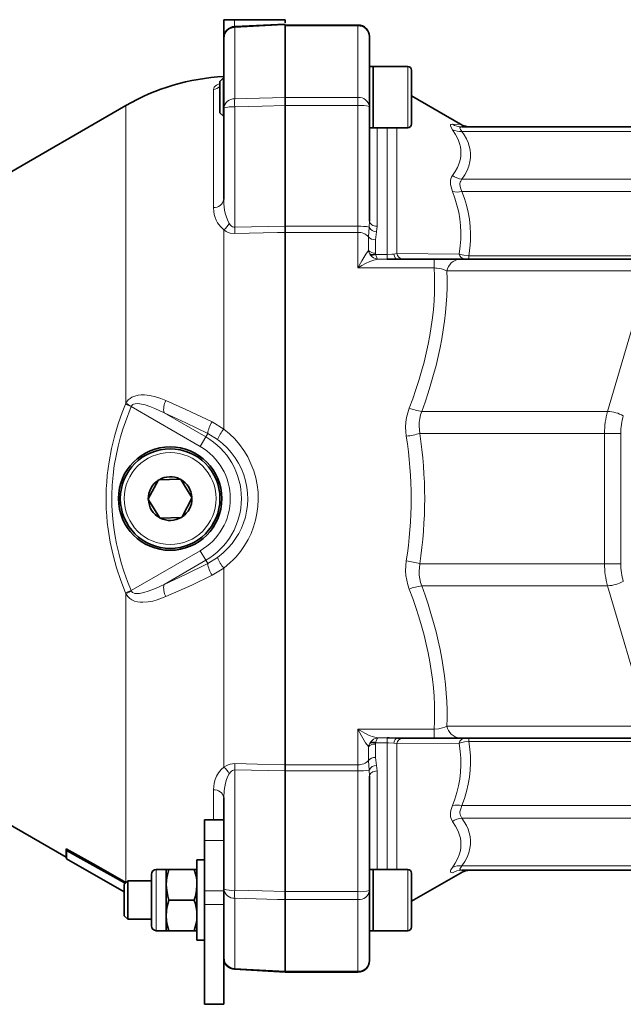
# Model space of a CAD drawing. Units: millimetres. Extents: x 0 to 210, y 0 to 297.
# Drawn here: x 19 to 26, y 71 to 81 of the extents above; entities that cross this region are included whole.
import ezdxf

# ---------------------------------------------------------------- set-up
doc = ezdxf.new("R2010")
doc.units = ezdxf.units.MM
doc.header["$LTSCALE"] = 5
doc.linetypes.add('AUSGEZOGEN', pattern=[0])
doc.layers.add('Volllinie breit', color=96, linetype='Continuous', true_color=0x008000)
doc.layers.add('Volllinie schmal', color=96, linetype='Continuous', true_color=0x008000)

msp = doc.modelspace()

# ---------------------------------------------------------------- linework, layer by layer
at = {"layer": 'Volllinie breit', "color": 7, "linetype": 'AUSGEZOGEN', "lineweight": 35}
for p, q in [((21.47243, 80.8518), (21.5842, 80.8518)), ((21.47243, 80.65925), (21.47243, 80.8518)), ((22.11243, 80.8518), (21.5842, 80.8518)), ((21.58615, 80.77908), (22.11243, 80.80667)), ((22.11243, 80.81894), (22.11243, 80.8518)), ((22.11243, 80.79825), (22.11243, 80.03909)), ((22.87243, 80.79605), (22.11243, 80.79605)), ((22.11243, 80.03914), (22.11243, 80.78738)), ((21.47243, 79.93042), (21.47243, 80.65925)), ((22.99243, 80.67605), (22.99243, 79.94468)), ((23.03243, 80.36336), (22.99243, 80.36336)), ((23.39243, 80.36336), (23.03243, 80.36336)), ((23.03243, 80.36336), (23.03243, 79.72336)), ((23.43243, 80.32223), (23.43243, 79.90336)), ((21.46923, 80.24336), (21.43243, 80.20656)), ((21.43243, 80.20656), (21.43243, 79.96177)), ((21.47243, 80.24336), (21.46923, 80.24336)), ((21.46923, 80.24336), (21.46923, 79.84336)), ((22.11243, 79.95514), (22.11243, 80.03914)), ((22.11243, 80.03909), (22.11243, 79.95521)), ((23.94326, 79.7614), (23.43243, 80.05633)), ((20.45068, 79.9556), (18.27243, 78.69799)), ((21.43243, 79.96177), (21.43243, 79.88017)), ((21.43243, 79.88017), (21.46923, 79.84336)), ((21.47243, 78.97417), (21.47243, 79.93042)), ((22.11243, 79.95521), (22.11243, 78.69473)), ((22.11243, 78.69478), (22.11243, 79.95514)), ((22.99243, 79.94468), (22.99243, 78.74822)), ((23.43243, 79.90336), (23.43243, 79.7645)), ((21.46923, 79.84336), (21.47243, 79.84336)), ((22.99243, 79.72336), (23.03243, 79.72336)), ((23.03243, 79.72336), (23.39243, 79.72336)), ((23.95834, 79.7318), (34.27243, 79.7318)), ((22.11243, 78.63015), (22.11243, 78.69478)), ((22.11243, 78.63019), (22.11243, 78.69473)), ((22.11243, 78.63019), (22.11243, 73.07341)), ((22.11243, 73.07345), (22.11243, 78.63015)), ((23.28532, 78.3518), (23.66803, 78.3518)), ((23.66803, 78.3518), (23.93244, 78.3518)), ((23.93244, 78.3518), (26.03897, 78.3518)), ((20.78726, 76.04237), (20.68444, 75.84907)), ((20.78726, 76.04237), (20.79008, 76.04767)), ((20.79008, 76.04767), (20.79607, 76.04788)), ((21.01489, 76.05548), (20.79607, 76.04788)), ((21.01489, 76.05548), (21.02088, 76.05569)), ((21.02406, 76.0506), (21.02088, 76.05569)), ((21.02406, 76.0506), (21.14005, 75.86491)), ((20.68163, 75.84378), (20.68444, 75.84907)), ((20.68163, 75.84378), (20.6848, 75.83869)), ((20.8008, 75.653), (20.6848, 75.83869)), ((21.14041, 75.85453), (21.03759, 75.66123)), ((21.14323, 75.85982), (21.14005, 75.86491)), ((21.14041, 75.85453), (21.14323, 75.85982)), ((21.03478, 75.65593), (21.03759, 75.66123)), ((20.8008, 75.653), (20.80397, 75.64791)), ((20.80997, 75.64812), (20.80397, 75.64791)), ((20.80997, 75.64812), (21.02878, 75.65572)), ((21.03478, 75.65593), (21.02878, 75.65572)), ((23.66803, 73.3518), (23.28532, 73.3518)), ((23.93244, 73.3518), (23.66803, 73.3518)), ((26.03897, 73.3518), (23.93244, 73.3518)), ((18.27243, 73.00561), (19.82714, 72.108)), ((22.11243, 73.00882), (22.11243, 73.07345)), ((22.11243, 73.00887), (22.11243, 73.07341)), ((22.11243, 73.00887), (22.11243, 71.74839)), ((22.11243, 71.74846), (22.11243, 73.00882)), ((22.99243, 72.95538), (22.99243, 71.75892)), ((21.47243, 72.4186), (21.47243, 72.72943)), ((21.47243, 72.49925), (21.27243, 72.49925)), ((21.27243, 72.28182), (21.27243, 72.49925)), ((21.47243, 72.28182), (21.47243, 72.4186)), ((21.27243, 71.75798), (21.27243, 72.28182)), ((21.47243, 71.75798), (21.47243, 72.28182)), ((19.82714, 72.19674), (20.13891, 72.021)), ((19.82714, 72.19674), (19.82714, 72.108)), ((19.83154, 72.17816), (19.82714, 72.19674)), ((20.43429, 71.83841), (19.83154, 72.17816)), ((19.83154, 72.17816), (19.83154, 72.0916)), ((19.82714, 72.108), (19.83154, 72.0916)), ((19.83154, 72.0916), (20.43243, 71.74468)), ((21.27243, 72.08024), (21.19243, 72.08024)), ((21.19243, 72.08024), (21.19243, 71.87024)), ((20.45068, 71.84527), (20.13891, 72.021)), ((20.87083, 71.98024), (20.76789, 71.98024)), ((20.87083, 71.82024), (20.87083, 71.98024)), ((20.87083, 71.98024), (20.89941, 71.98024)), ((21.16385, 71.98024), (20.89941, 71.98024)), ((21.19243, 71.98024), (21.16385, 71.98024)), ((23.03243, 71.98024), (22.99243, 71.98024)), ((23.39243, 71.98024), (23.03243, 71.98024)), ((23.39243, 71.98024), (23.03243, 71.98024)), ((23.03243, 71.98024), (23.03243, 71.82024)), ((34.27243, 71.9718), (23.95834, 71.9718)), ((20.46923, 71.86024), (20.43243, 71.82343)), ((20.71643, 71.86024), (20.46923, 71.86024)), ((20.46923, 71.86024), (20.46923, 71.76024)), ((20.71643, 71.7945), (20.71643, 71.92877)), ((21.19243, 71.87024), (21.19243, 71.24024)), ((23.43243, 71.64727), (23.94326, 71.9422)), ((23.43243, 71.94024), (23.43243, 71.38024)), ((20.43243, 71.74183), (20.43243, 71.82343)), ((20.45068, 71.84527), (20.43429, 71.83841)), ((20.43429, 71.83841), (20.43429, 71.82529)), ((20.45068, 71.84527), (20.45068, 71.84169)), ((20.46923, 71.76024), (20.46923, 71.46024)), ((20.71643, 71.3917), (20.71643, 71.7945)), ((20.87083, 71.82024), (20.87083, 71.50024)), ((21.27243, 71.61492), (21.27243, 71.75798)), ((21.47243, 71.61492), (21.47243, 71.75798)), ((22.99243, 71.75892), (22.99243, 71.02755)), ((23.03243, 71.82024), (23.03243, 71.34024)), ((23.43243, 71.80024), (23.43243, 71.38137)), ((20.43243, 71.49704), (20.43243, 71.74183)), ((21.16385, 71.66024), (20.89941, 71.66024)), ((22.11243, 71.66446), (22.11243, 71.74846)), ((22.11243, 71.74839), (22.11243, 71.66451)), ((22.11243, 71.66451), (22.11243, 70.91619)), ((22.11243, 70.91622), (22.11243, 71.66446)), ((21.27243, 70.5718), (21.27243, 71.61492)), ((21.47243, 70.5718), (21.47243, 71.61492)), ((20.43243, 71.49704), (20.46923, 71.46024)), ((20.46923, 71.46024), (20.71643, 71.46024)), ((20.87083, 71.50024), (20.87083, 71.34024)), ((20.76789, 71.34024), (20.87083, 71.34024)), ((20.89941, 71.34024), (20.87083, 71.34024)), ((21.16385, 71.34024), (20.89941, 71.34024)), ((21.16385, 71.34024), (21.19243, 71.34024)), ((22.99243, 71.34024), (23.03243, 71.34024)), ((23.03243, 71.34024), (23.39243, 71.34024)), ((23.03243, 71.34024), (23.39243, 71.34024)), ((21.19243, 71.24024), (21.27243, 71.24024)), ((21.58559, 70.9378), (22.11239, 70.90773)), ((22.11243, 70.90755), (22.11243, 70.91622)), ((22.11243, 70.90755), (22.87243, 70.90755)), ((21.27243, 70.5718), (21.47243, 70.5718))]:
    msp.add_line(p, q, dxfattribs=at)
for points in [[(23.28532, 78.3518), (23.26662, 78.35175), (23.17884, 78.35127)], [(23.17884, 73.35233), (23.19896, 73.35229), (23.28532, 73.3518)], [(20.87083, 71.82024), (20.87309, 71.86378), (20.87726, 71.89314), (20.88349, 71.92229), (20.89941, 71.98024)], [(21.19243, 71.82024), (21.19016, 71.86378), (21.186, 71.89314), (21.17977, 71.92229), (21.16385, 71.98024)], [(20.89941, 71.66024), (20.88729, 71.70067), (20.87649, 71.76003), (20.87083, 71.82024)], [(21.16385, 71.66024), (21.17596, 71.70067), (21.18677, 71.76003), (21.19243, 71.82024)], [(20.89941, 71.66024), (20.88783, 71.62121), (20.87867, 71.58185), (20.87349, 71.54121), (20.87083, 71.50024)], [(21.16385, 71.66024), (21.17543, 71.62121), (21.18458, 71.58185), (21.18976, 71.54121), (21.19243, 71.50024)], [(20.87083, 71.50024), (20.87098, 71.48886), (20.87355, 71.4515), (20.87948, 71.41443), (20.89941, 71.34024)], [(21.19243, 71.50024), (21.19227, 71.48886), (21.1897, 71.4515), (21.18377, 71.41443), (21.16385, 71.34024)]]:
    msp.add_lwpolyline(points, dxfattribs=at)
for radius in [0.54, 0.52]:
    msp.add_circle((20.91243, 75.8518), radius, dxfattribs=at)
for centre, radius, start, end in [((21.59243, 80.65925), 0.12, 93, 180), ((22.87243, 80.67605), 0.12, 0, 90), ((23.39243, 80.32336), 0.04, 0, 90), ((21.59188, 77.979), 2.28239, 93, 120), ((23.39243, 79.76336), 0.04, 270, 0), ((24.04812, 79.9318), 0.2, 238.399639, 269.999958), ((20.91243, 75.8518), 0.228, 63.296248, 120.685075), ((20.91243, 75.8518), 0.228, 123.296248, 180.685075), ((20.91243, 75.8518), 0.228, 3.296248, 60.685075), ((20.91243, 75.8518), 0.228, 183.296248, 240.685075), ((20.91243, 75.8518), 0.228, 303.296248, 0.685075), ((20.91243, 75.8518), 0.228, 243.296248, 300.685075), ((20.76789, 71.92877), 0.05147, 90, 180), ((23.39243, 71.94024), 0.04, 0, 90), ((24.04812, 71.7718), 0.2, 90.000042, 121.519376), ((20.76789, 71.3917), 0.05147, 180, 270), ((23.39243, 71.38024), 0.04, 270, 0), ((21.59243, 71.05743), 0.12, 180, 266.729752), ((22.87243, 71.02755), 0.12, 270, 0)]:
    msp.add_arc(centre, radius, start, end, dxfattribs=at)
at = {"layer": 'Volllinie schmal', "color": 136, "linetype": 'AUSGEZOGEN', "lineweight": 18, "true_color": 0x007e7e}
for p, q in [((21.58615, 80.77062), (21.58615, 80.02492)), ((22.87243, 80.78738), (22.11243, 80.78738)), ((22.87243, 80.78738), (22.87243, 80.79605)), ((22.87243, 80.03914), (22.87243, 80.78738)), ((23.39243, 79.72336), (23.39243, 80.36336)), ((21.36439, 78.89164), (21.36439, 80.1245)), ((22.11243, 80.03914), (22.87243, 80.03914)), ((22.87243, 79.95514), (22.87243, 80.03914)), ((20.45068, 79.9556), (20.45068, 76.84777)), ((21.58615, 79.94087), (21.58615, 78.68398)), ((22.87243, 79.95514), (22.11243, 79.95514)), ((22.87243, 78.69478), (22.87243, 79.95514)), ((23.07243, 79.72336), (23.07243, 78.69555)), ((23.17884, 78.40017), (23.17884, 79.72336)), ((23.27884, 79.72336), (23.27884, 78.40988)), ((23.85834, 79.76077), (23.94173, 79.75875)), ((34.27243, 79.68613), (23.95834, 79.68613)), ((23.95834, 79.18678), (34.27243, 79.18678)), ((34.27243, 79.05671), (23.95834, 79.05671)), ((22.98921, 78.68673), (22.99243, 78.74822)), ((21.47243, 76.57791), (21.47243, 78.65666)), ((21.58615, 78.68398), (22.11243, 78.69473)), ((22.11243, 78.69478), (22.87243, 78.69478)), ((22.87243, 78.63015), (22.87243, 78.69478)), ((22.98241, 78.5851), (22.98921, 78.68673)), ((23.07243, 78.69555), (23.06706, 78.63676)), ((22.87243, 78.63015), (22.11243, 78.63015)), ((22.87243, 78.26029), (22.87243, 78.63015)), ((22.98241, 78.44332), (22.98241, 78.5851)), ((23.06706, 78.63676), (23.05573, 78.55506)), ((23.05573, 78.55506), (23.05573, 78.41484)), ((22.98111, 78.44165), (22.98241, 78.44332)), ((22.98241, 78.44332), (22.99284, 78.41127)), ((22.99284, 78.41127), (23.00034, 78.3985)), ((23.05573, 78.41484), (23.05747, 78.40435)), ((23.05747, 78.40435), (23.05935, 78.40017)), ((23.05935, 78.40017), (23.17884, 78.40017)), ((23.17884, 78.35127), (23.08027, 78.35127)), ((23.17884, 78.40017), (23.17884, 78.35127)), ((23.24539, 78.40475), (23.27884, 78.40988)), ((23.27884, 78.40988), (23.92763, 78.40411)), ((23.66803, 78.3518), (23.66803, 78.26029)), ((24.0297, 78.38695), (28.78587, 78.38695)), ((24.0297, 78.38695), (24.0297, 78.3518)), ((23.66803, 78.26029), (22.87243, 78.26029)), ((25.90831, 78.22834), (23.80178, 78.22834)), ((25.47885, 76.76206), (25.90831, 78.22834)), ((20.44565, 76.83667), (20.45068, 76.84777)), ((20.44565, 76.83667), (20.50565, 76.81171)), ((20.50565, 76.81171), (20.50771, 76.8174)), ((21.22639, 76.3956), (20.50565, 76.81171)), ((20.84912, 76.74725), (21.28434, 76.49598)), ((23.53818, 76.76206), (25.47885, 76.76206)), ((21.34937, 76.65242), (21.47243, 76.57791)), ((21.22639, 76.3956), (21.28434, 76.49598)), ((21.30416, 76.53031), (21.28434, 76.49598)), ((21.40621, 76.46773), (21.30416, 76.53031)), ((25.44656, 76.53245), (23.51878, 76.53245)), ((25.44656, 75.17115), (25.44656, 76.53245)), ((25.44656, 76.53245), (25.61626, 76.53245)), ((25.61626, 76.53245), (25.61626, 75.17115)), ((20.50565, 74.89189), (21.22639, 75.308)), ((21.28434, 75.20762), (21.22639, 75.308)), ((21.28434, 75.20762), (20.84912, 74.95635)), ((21.30416, 75.17329), (21.28434, 75.20762)), ((21.30416, 75.17329), (21.40621, 75.23587)), ((23.51878, 75.17115), (25.44656, 75.17115)), ((25.44656, 75.17115), (25.61626, 75.17115)), ((21.47243, 75.12569), (21.34937, 75.05118)), ((21.47243, 73.04694), (21.47243, 75.12569)), ((25.47885, 74.94154), (23.53818, 74.94154)), ((25.90831, 73.47526), (25.47885, 74.94154)), ((20.50565, 74.89189), (20.44565, 74.86693)), ((20.45068, 74.85583), (20.44565, 74.86693)), ((20.45068, 74.85583), (20.45068, 71.84527)), ((20.50565, 74.89189), (20.50771, 74.8862)), ((22.87243, 73.44331), (23.66803, 73.44331)), ((22.87243, 73.07345), (22.87243, 73.44331)), ((23.66803, 73.44331), (23.66803, 73.3518)), ((23.80178, 73.47526), (25.90831, 73.47526)), ((22.99284, 73.29233), (23.00034, 73.3051)), ((23.05747, 73.29925), (23.05573, 73.28876)), ((23.05935, 73.30343), (23.05747, 73.29925)), ((23.17884, 73.30343), (23.05935, 73.30343)), ((23.08027, 73.35233), (23.17884, 73.35233)), ((23.17884, 73.30343), (23.17884, 73.35233)), ((23.17884, 71.98024), (23.17884, 73.30343)), ((23.27884, 73.29372), (23.24539, 73.29885)), ((23.92763, 73.29949), (23.27884, 73.29372)), ((24.0297, 73.31665), (24.0297, 73.3518)), ((28.78587, 73.31665), (24.0297, 73.31665)), ((22.98241, 73.26028), (22.98111, 73.26195)), ((22.98241, 73.26028), (22.99284, 73.29233)), ((22.98241, 73.1185), (22.98241, 73.26028)), ((23.05573, 73.28876), (23.05573, 73.14854)), ((23.27884, 73.29372), (23.27884, 71.98024)), ((22.98921, 73.01687), (22.98241, 73.1185)), ((23.05573, 73.14854), (23.06706, 73.06684)), ((22.11243, 73.00887), (21.58615, 73.01962)), ((21.58615, 73.01962), (21.58615, 71.76273)), ((22.11243, 73.07345), (22.87243, 73.07345)), ((22.87243, 73.00882), (22.11243, 73.00882)), ((22.87243, 73.00882), (22.87243, 73.07345)), ((22.87243, 71.74846), (22.87243, 73.00882)), ((22.99243, 72.95538), (22.98921, 73.01687)), ((23.06706, 73.06684), (23.07243, 73.00804)), ((23.07243, 73.00804), (23.07243, 71.98024)), ((21.36439, 72.49925), (21.36439, 72.81196)), ((23.95834, 72.64689), (34.27243, 72.64689)), ((34.27243, 72.51682), (23.95834, 72.51682)), ((21.27243, 72.28182), (21.47243, 72.28182)), ((20.76789, 71.82024), (20.76789, 71.98024)), ((23.39243, 71.82024), (23.39243, 71.98024)), ((23.39243, 71.34024), (23.39243, 71.98024)), ((23.95834, 72.01747), (34.27243, 72.01747)), ((20.76789, 71.34024), (20.76789, 71.82024)), ((21.27243, 71.75798), (21.47243, 71.75798)), ((23.39243, 71.34024), (23.39243, 71.82024)), ((21.58615, 71.67868), (21.58615, 70.94636)), ((22.11243, 71.74846), (22.87243, 71.74846)), ((22.87243, 71.66446), (22.11243, 71.66446)), ((22.87243, 71.66446), (22.87243, 71.74846)), ((22.87243, 70.91622), (22.87243, 71.66446)), ((21.27243, 71.61492), (21.47243, 71.61492)), ((22.11243, 70.91622), (22.87243, 70.91622)), ((22.87243, 70.90755), (22.87243, 70.91622))]:
    msp.add_line(p, q, dxfattribs=at)
for points in [[(22.11243, 80.79825), (22.03277, 80.79407), (21.58615, 80.77062)], [(21.36439, 80.1245), (21.3672, 80.13592), (21.37216, 80.14723), (21.38163, 80.15858), (21.39707, 80.16934), (21.43243, 80.18467)], [(21.58615, 80.02492), (21.71203, 80.02831), (22.11243, 80.03909)], [(22.11243, 79.95521), (21.87359, 79.94871), (21.58615, 79.94087)], [(23.85834, 79.70242), (23.8442, 79.72645), (23.83683, 79.74591), (23.8377, 79.75278), (23.84192, 79.75726), (23.85834, 79.76077)], [(23.85834, 79.22401), (23.88665, 79.26653), (23.91141, 79.30941), (23.92991, 79.35334), (23.94174, 79.39779), (23.94636, 79.42946), (23.94791, 79.46123), (23.94637, 79.49308), (23.94173, 79.52496), (23.93374, 79.55758), (23.92245, 79.59014), (23.90787, 79.62257), (23.88995, 79.6548), (23.85834, 79.70242)], [(23.95834, 79.7318), (23.94524, 79.72919), (23.94033, 79.72697), (23.93737, 79.72366), (23.93683, 79.71977), (23.94398, 79.70476), (23.95834, 79.68613)], [(23.95834, 79.68613), (23.98284, 79.64793), (24.00481, 79.60953), (24.02219, 79.57079), (24.03497, 79.53176), (24.04368, 79.49142), (24.04777, 79.45098), (24.04707, 79.41051), (24.04174, 79.37008), (24.03005, 79.32392), (24.01187, 79.2781), (23.98694, 79.2323), (23.95834, 79.18678)], [(23.85834, 79.05786), (23.8442, 79.10661), (23.83925, 79.12988), (23.83683, 79.1518), (23.8377, 79.17257), (23.84192, 79.19121), (23.8493, 79.20823), (23.85834, 79.22401)], [(23.95834, 79.18678), (23.94524, 79.16559), (23.94033, 79.15411), (23.93737, 79.14156), (23.93683, 79.12991), (23.93905, 79.1128), (23.94398, 79.09467), (23.95834, 79.05671)], [(23.92763, 78.40411), (23.94106, 78.4909), (23.94695, 78.56092), (23.94794, 78.63118), (23.94449, 78.70145), (23.9367, 78.77163), (23.92404, 78.84395), (23.90635, 78.9158), (23.88371, 78.98702), (23.85834, 79.05786)], [(23.95834, 79.05671), (23.98306, 78.98539), (24.00521, 78.91368), (24.02268, 78.84132), (24.03542, 78.76844), (24.04395, 78.69306), (24.04787, 78.61749), (24.04705, 78.54185), (24.04106, 78.46636), (24.0297, 78.38695)], [(21.47243, 78.97417), (21.47397, 78.92802), (21.48046, 78.8642), (21.48672, 78.83268), (21.49558, 78.80173), (21.51114, 78.76254), (21.52929, 78.72404)], [(21.47243, 78.65666), (21.43778, 78.69224), (21.40838, 78.72971), (21.39316, 78.75795), (21.38177, 78.78723), (21.37295, 78.81768), (21.36732, 78.84833), (21.36439, 78.89164)], [(22.99243, 78.74822), (22.99396, 78.73794), (22.99852, 78.72806), (23.00591, 78.71896), (23.01586, 78.71098), (23.02798, 78.70443), (23.04181, 78.69956), (23.05682, 78.69657), (23.07243, 78.69555)], [(21.58615, 78.61927), (21.53979, 78.62453), (21.51839, 78.63111), (21.49864, 78.64032), (21.47243, 78.65666)], [(21.52929, 78.72404), (21.54239, 78.70663), (21.55185, 78.69734), (21.56297, 78.68974), (21.57639, 78.68478), (21.58615, 78.68398)], [(22.11243, 78.63019), (22.03278, 78.62854), (21.58615, 78.61927)], [(22.87243, 78.26029), (22.87271, 78.26085), (22.9118, 78.33356), (22.95502, 78.40496), (22.98111, 78.44165)], [(23.08027, 78.35127), (23.0376, 78.34155), (22.99586, 78.32616), (22.95117, 78.30506), (22.91215, 78.28404), (22.87293, 78.2606), (22.87243, 78.26029)], [(23.00034, 78.3985), (23.00599, 78.39088), (23.02009, 78.37616), (23.03631, 78.3646), (23.05301, 78.35679), (23.07034, 78.35229), (23.0799, 78.35129), (23.08027, 78.35127)], [(23.05935, 78.40017), (23.06085, 78.39252), (23.06882, 78.36584), (23.07427, 78.35612), (23.08018, 78.3513), (23.08027, 78.35127)], [(23.17884, 78.40017), (23.22538, 78.40258), (23.2337, 78.40343), (23.24539, 78.40475)], [(23.24539, 78.40475), (23.24897, 78.39311), (23.25309, 78.38265), (23.25769, 78.37352), (23.2627, 78.36586), (23.26806, 78.35978), (23.27366, 78.35537), (23.27945, 78.3527), (23.28532, 78.3518)], [(23.92763, 78.40411), (23.97849, 78.39247), (24.0297, 78.38695)], [(23.80178, 78.22834), (23.77412, 78.23925), (23.74307, 78.249), (23.69712, 78.25776), (23.68543, 78.25906), (23.66803, 78.26029)], [(20.45068, 76.84777), (20.47597, 76.8821), (20.49351, 76.89737), (20.51309, 76.90944), (20.54512, 76.92278), (20.57823, 76.93062), (20.61151, 76.93396), (20.64487, 76.93379), (20.70208, 76.92736), (20.75848, 76.91432), (20.81408, 76.89594), (20.86908, 76.87476)], [(20.44565, 74.86693), (20.39758, 74.99673), (20.35348, 75.12783), (20.33404, 75.19436), (20.31652, 75.26145), (20.287, 75.39701), (20.26465, 75.53346), (20.25629, 75.60206), (20.24997, 75.67088), (20.24567, 75.74152), (20.24357, 75.81228), (20.24361, 75.88307), (20.24574, 75.95384), (20.24995, 76.02477), (20.25621, 76.09554), (20.26449, 76.1661), (20.27478, 76.23639), (20.30117, 76.37555), (20.33506, 76.51309), (20.37117, 76.6336), (20.41279, 76.75228), (20.44565, 76.83667)], [(20.50565, 76.81171), (20.44709, 76.6549), (20.41985, 76.57586), (20.39506, 76.49606), (20.36899, 76.39745), (20.34731, 76.29771), (20.32969, 76.19722), (20.31635, 76.09609), (20.30739, 75.9912), (20.30335, 75.88599), (20.30421, 75.78071), (20.30997, 75.6756), (20.32, 75.57605), (20.33435, 75.47703), (20.35288, 75.37871), (20.37533, 75.28119), (20.40226, 75.18205), (20.43332, 75.08416), (20.46838, 74.98763), (20.50565, 74.89189)], [(20.50771, 76.8174), (20.51236, 76.82495), (20.52145, 76.83306), (20.5304, 76.83767), (20.54649, 76.84201), (20.57125, 76.84361), (20.59606, 76.8414), (20.65068, 76.82953), (20.70156, 76.81314), (20.75146, 76.7933), (20.84912, 76.74725)], [(20.86908, 76.87476), (21.07599, 76.78347), (21.34937, 76.65242)], [(23.37736, 76.50311), (23.37266, 76.55055), (23.37028, 76.59805), (23.37237, 76.64798), (23.37965, 76.69731), (23.39219, 76.74705), (23.40752, 76.79606)], [(21.30416, 76.53031), (21.07617, 76.64335), (20.84912, 76.74725)], [(23.53818, 76.76206), (23.52642, 76.72493), (23.51691, 76.68728), (23.51139, 76.64725), (23.51061, 76.60686), (23.51878, 76.53245)], [(21.47243, 76.57791), (21.53091, 76.52769), (21.58654, 76.47457), (21.63696, 76.41633), (21.68191, 76.35348), (21.7219, 76.2864), (21.75619, 76.21616), (21.78442, 76.14313), (21.80628, 76.06781), (21.82104, 75.99392), (21.82966, 75.919), (21.83215, 75.84359), (21.8284, 75.76825), (21.81884, 75.6963), (21.8036, 75.62538), (21.78289, 75.55593), (21.75676, 75.48848), (21.72512, 75.42313), (21.68852, 75.36045), (21.64732, 75.30073), (21.60122, 75.24501), (21.57074, 75.2135), (21.53879, 75.18343), (21.47243, 75.12569)], [(21.40621, 75.23587), (21.46435, 75.2845), (21.51915, 75.33652), (21.55953, 75.3835), (21.59577, 75.43401), (21.62804, 75.48719), (21.656, 75.54281), (21.679, 75.59999), (21.69728, 75.65901), (21.71075, 75.71937), (21.71922, 75.78069), (21.72252, 75.84483), (21.72031, 75.90904), (21.7127, 75.9728), (21.69969, 76.03561), (21.68034, 76.0998), (21.6554, 76.16189), (21.62519, 76.22145), (21.59008, 76.27815), (21.55042, 76.3315), (21.50608, 76.38076), (21.45735, 76.42552), (21.40621, 76.46773)], [(20.84912, 74.95635), (21.07338, 75.05893), (21.30416, 75.17329)], [(23.40752, 74.90753), (23.39316, 74.95273), (23.38113, 74.99857), (23.37317, 75.04774), (23.37038, 75.09759), (23.37249, 75.14906), (23.37736, 75.20049)], [(23.51878, 75.17115), (23.51357, 75.13239), (23.51055, 75.09347), (23.51167, 75.05297), (23.51755, 75.01289), (23.52685, 74.97697), (23.53818, 74.94154)], [(21.34937, 75.05118), (21.13853, 74.94909), (21.00335, 74.88766), (20.86908, 74.82884)], [(20.84912, 74.95635), (20.76666, 74.9177), (20.68261, 74.88405), (20.63771, 74.87041), (20.59167, 74.86163), (20.56838, 74.85999), (20.54525, 74.8618), (20.53757, 74.86353), (20.51946, 74.87191), (20.51468, 74.87604), (20.50771, 74.8862)], [(20.86908, 74.82884), (20.77685, 74.7948), (20.73, 74.78212), (20.68243, 74.77342), (20.62753, 74.76925), (20.60005, 74.77029), (20.57269, 74.77394), (20.5415, 74.78201), (20.51137, 74.79509), (20.49087, 74.80822), (20.47272, 74.82486), (20.45068, 74.85583)], [(22.87243, 73.44331), (22.87293, 73.44299), (22.94503, 73.40168), (22.99079, 73.3796), (23.03366, 73.36333), (23.08027, 73.35233)], [(22.98111, 73.26195), (22.95304, 73.30166), (22.90873, 73.37547), (22.87271, 73.44275), (22.87243, 73.44331)], [(23.66803, 73.44331), (23.71504, 73.44856), (23.72657, 73.45078), (23.75446, 73.45767), (23.77903, 73.46578), (23.80178, 73.47526)], [(23.00034, 73.3051), (23.00599, 73.31272), (23.02009, 73.32744), (23.03631, 73.339), (23.05301, 73.34681), (23.07034, 73.35131), (23.0799, 73.35231), (23.08027, 73.35233)], [(23.05935, 73.30343), (23.06085, 73.31108), (23.06882, 73.33776), (23.07427, 73.34748), (23.08018, 73.3523), (23.08027, 73.35233)], [(23.24539, 73.29885), (23.19141, 73.30324), (23.17884, 73.30343)], [(23.24539, 73.29885), (23.24897, 73.31049), (23.25309, 73.32095), (23.25769, 73.33008), (23.2627, 73.33774), (23.26806, 73.34382), (23.27366, 73.34823), (23.27945, 73.3509), (23.28532, 73.3518)], [(23.85834, 72.64574), (23.88298, 72.71429), (23.90507, 72.78319), (23.92255, 72.85269), (23.93531, 72.92264), (23.9439, 72.99513), (23.94785, 73.06774), (23.94707, 73.14034), (23.94106, 73.2127), (23.92763, 73.29949)], [(24.0297, 73.31665), (23.98536, 73.31221), (23.92763, 73.29949)], [(24.0297, 73.31665), (24.04106, 73.23724), (24.04694, 73.16399), (24.04795, 73.0906), (24.04449, 73.01726), (24.03669, 72.94409), (24.02406, 72.86894), (24.00638, 72.79433), (23.98373, 72.72041), (23.95834, 72.64689)], [(21.36439, 72.81196), (21.36701, 72.84724), (21.37216, 72.88233), (21.38221, 72.91803), (21.39707, 72.95314), (21.41782, 72.98912), (21.43057, 73.00622), (21.4452, 73.02244), (21.47243, 73.04694)], [(21.47243, 73.04694), (21.49864, 73.06328), (21.51839, 73.07249), (21.53979, 73.07907), (21.58615, 73.08433)], [(21.58615, 73.01962), (21.57195, 73.01768), (21.56297, 73.01386), (21.55187, 73.00625), (21.54239, 72.99697), (21.52929, 72.97956)], [(21.58615, 73.08433), (21.82579, 73.07936), (22.11243, 73.07341)], [(22.99243, 72.95538), (22.99396, 72.96566), (22.99852, 72.97554), (23.00591, 72.98464), (23.01586, 72.99262), (23.02798, 72.99917), (23.04181, 73.00404), (23.05682, 73.00703), (23.07243, 73.00804)], [(21.52929, 72.97956), (21.51496, 72.95351), (21.50004, 72.9173), (21.48963, 72.87979), (21.48261, 72.84246), (21.47792, 72.80491), (21.47243, 72.72943)], [(23.85834, 72.47959), (23.8442, 72.51168), (23.83925, 72.52911), (23.83683, 72.54819), (23.8377, 72.56998), (23.84192, 72.5936), (23.85834, 72.64574)], [(23.95834, 72.64689), (23.94524, 72.61403), (23.93737, 72.58299), (23.93683, 72.57086), (23.93905, 72.55573), (23.94398, 72.54198), (23.95834, 72.51682)], [(23.85834, 72.00118), (23.88665, 72.04496), (23.91141, 72.08894), (23.92991, 72.13371), (23.94174, 72.17869), (23.94636, 72.21056), (23.94791, 72.24241), (23.94637, 72.27418), (23.94173, 72.30585), (23.93374, 72.33812), (23.92245, 72.37017), (23.90787, 72.40194), (23.88995, 72.43337), (23.85834, 72.47959)], [(23.95834, 72.51682), (23.98284, 72.47863), (24.00481, 72.44023), (24.02219, 72.40148), (24.03497, 72.36245), (24.04368, 72.32211), (24.04777, 72.28167), (24.04707, 72.2412), (24.04174, 72.20077), (24.03005, 72.15461), (24.01187, 72.10879), (23.98694, 72.06299), (23.95834, 72.01747)], [(23.85834, 71.94283), (23.8442, 71.9472), (23.83925, 71.9509), (23.83683, 71.95642), (23.8377, 71.9645), (23.84192, 71.97485), (23.85834, 72.00118)], [(23.95834, 72.01747), (23.94524, 72.0011), (23.93737, 71.9873), (23.93683, 71.98284), (23.93905, 71.97834), (23.94398, 71.97533), (23.95834, 71.9718)], [(21.58615, 71.76273), (21.87359, 71.75489), (22.11243, 71.74839)], [(22.11243, 71.66451), (22.03282, 71.66665), (21.58615, 71.67868)], [(21.58615, 70.94636), (21.71203, 70.93914), (22.11243, 70.91619)]]:
    msp.add_lwpolyline(points, dxfattribs=at)
msp.add_circle((20.91243, 75.8518), 0.48, dxfattribs=at)
for centre, radius, start, end in [((21.58783, 80.65516), 0.11548, 90.836087, 177.970995), ((21.64874, 80.77485), 0.06274, 176.134482, 183.865518), ((22.87661, 80.67155), 0.11591, 2.227172, 92.066166), ((21.35287, 80.24551), 0.12156, 275.438615, 310.880228), ((21.57967, 79.91704), 0.10807, 86.561396, 172.885962), ((23.11424, 79.98289), 1.52867, 178.42473, 181.57527), ((22.88384, 79.93018), 0.10955, 7.607122, 95.980794), ((21.55894, 79.61274), 0.32925, 85.26079, 105.234198), ((22.9022, 79.60309), 0.35331, 75.204055, 94.833806), ((23.95856, 79.91965), 0.18785, 237.756712, 269.932942), ((23.93732, 79.8721), 0.18716, 245.039688, 276.448603), ((23.982, 79.40326), 0.21777, 235.398423, 263.761877), ((23.91094, 79.28483), 0.23299, 256.951403, 281.737513), ((21.37187, 78.99383), 0.10246, 265.811613, 348.936847), ((21.32258, 78.84078), 0.23739, 309.139972, 330.544682), ((19.75125, 78.65162), 1.83519, 358.989701, 1.010299), ((22.89322, 78.14544), 0.54974, 79.943682, 92.167186), ((23.0685, 78.72463), 0.08788, 205.546831, 269.065917), ((22.88138, 78.49524), 0.13521, 41.649888, 93.796949), ((23.04976, 78.645), 0.09014, 221.649888, 273.796949), ((23.10232, 78.47099), 0.12472, 193.608023, 208.612987), ((23.04937, 78.5071), 0.09248, 223.605531, 273.941718), ((23.03332, 78.48419), 0.08341, 240.959658, 286.826512), ((23.02779, 78.47178), 0.07826, 249.463395, 293.778336), ((23.35104, 78.42443), 0.07365, 191.398697, 260.466258), ((23.9505, 78.20182), 0.15106, 96.867024, 169.89027), ((23.99733, 78.4235), 0.07235, 195.541751, 262.290086), ((21.45927, 78.67246), 2.08488, 241.068562, 242.844217), ((21.01513, 76.78659), 0.1706, 148.880818, 193.331783), ((23.64794, 77.45185), 0.69847, 249.866737, 260.958876), ((26.26648, 76.5342), 0.81993, 163.865044, 180.122432), ((25.46232, 76.39018), 0.37225, 61.12195, 87.45498), ((26.2722, 76.53385), 0.65594, 163.865044, 180.122432), ((21.62296, 76.48171), 0.32247, 148.037791, 171.332908), ((20.91243, 75.8518), 0.74383, 300, 60), ((21.77619, 76.32036), 0.39825, 139.705897, 158.281745), ((23.23349, 77.55213), 1.05884, 277.809213, 285.630812), ((18.92897, 75.8518), 4.64, 351.564707, 8.435293), ((20.91243, 75.8518), 0.62792, 300, 60), ((21.62296, 75.22189), 0.32247, 188.667092, 211.962209), ((21.77619, 75.38324), 0.39825, 201.718255, 220.294103), ((23.23349, 74.15147), 1.05884, 74.369188, 82.190787), ((26.26648, 75.1694), 0.81993, 179.877568, 196.134956), ((26.2722, 75.16975), 0.65594, 179.877568, 196.134956), ((21.01513, 74.91701), 0.1706, 166.668217, 211.119182), ((23.64794, 74.25175), 0.69847, 99.041124, 110.133263), ((25.46232, 75.31342), 0.37225, 272.54502, 298.87805), ((21.45927, 73.03114), 2.08488, 117.155783, 118.931438), ((23.9505, 73.50178), 0.15106, 190.10973, 263.132976), ((23.03332, 73.21941), 0.08341, 73.173488, 119.040342), ((23.02779, 73.23182), 0.07826, 66.221664, 110.536605), ((23.35104, 73.27917), 0.07365, 99.533742, 168.601303), ((23.99733, 73.2801), 0.07235, 97.709914, 164.458249), ((23.10232, 73.23261), 0.12472, 151.387013, 166.391977), ((23.04937, 73.1965), 0.09248, 86.058282, 136.394469), ((22.88138, 73.20836), 0.13521, 266.203051, 318.350112), ((23.04976, 73.0586), 0.09014, 86.203051, 138.350112), ((21.32258, 72.86282), 0.23739, 29.455318, 50.860028), ((19.75125, 73.05198), 1.83519, 358.989701, 1.010299), ((22.89322, 73.55816), 0.54974, 267.832814, 280.056318), ((23.0685, 72.97897), 0.08788, 90.934083, 154.453169), ((21.37187, 72.70977), 0.10246, 11.063153, 94.188387), ((23.91094, 72.41877), 0.23299, 78.262487, 103.048597), ((23.982, 72.30034), 0.21777, 96.238123, 124.601577), ((23.93732, 71.8315), 0.18716, 83.551397, 114.960312), ((23.95856, 71.78395), 0.18785, 90.067058, 122.243288), ((21.55894, 72.09086), 0.32925, 254.765802, 274.73921), ((21.57967, 71.78656), 0.10807, 187.114038, 273.438604), ((23.11424, 71.72071), 1.52867, 178.42473, 181.57527), ((22.9022, 72.10051), 0.35331, 265.166194, 284.795945), ((22.88384, 71.77342), 0.10955, 264.019206, 352.392878), ((21.58767, 71.06167), 0.11532, 182.107492, 269.241506), ((21.17363, 70.96868), 0.41313, 355.689797, 356.903292), ((22.87661, 71.03205), 0.11591, 267.933834, 357.772828)]:
    msp.add_arc(centre, radius, start, end, dxfattribs=at)
for centre, major_axis, ratio, start_param, end_param in [((21.59243, 80.89958), (0.00631, 0.12049), 0.05169495, 1.9812263, 3.14702571), ((18.29562, 75.8518), (5.02478, 3.46163), 0.55334123, 5.60339333, 5.96243845), ((18.42627, 75.77526), (4.95726, 3.71357), 0.5611771, 5.56963406, 5.91236933), ((18.78755, 75.8518), (4.64, 0), 0.95689655, 6.13596168, 6.43040894), ((18.42627, 75.92834), (4.95726, -3.71357), 0.5611771, 0.37081598, 0.71355125), ((18.29562, 75.8518), (5.02478, -3.46163), 0.55334123, 0.32074686, 0.67979198)]:
    msp.add_ellipse(centre, major_axis=major_axis, ratio=ratio, start_param=start_param, end_param=end_param, dxfattribs=at)

doc.saveas('drawing.dxf')
